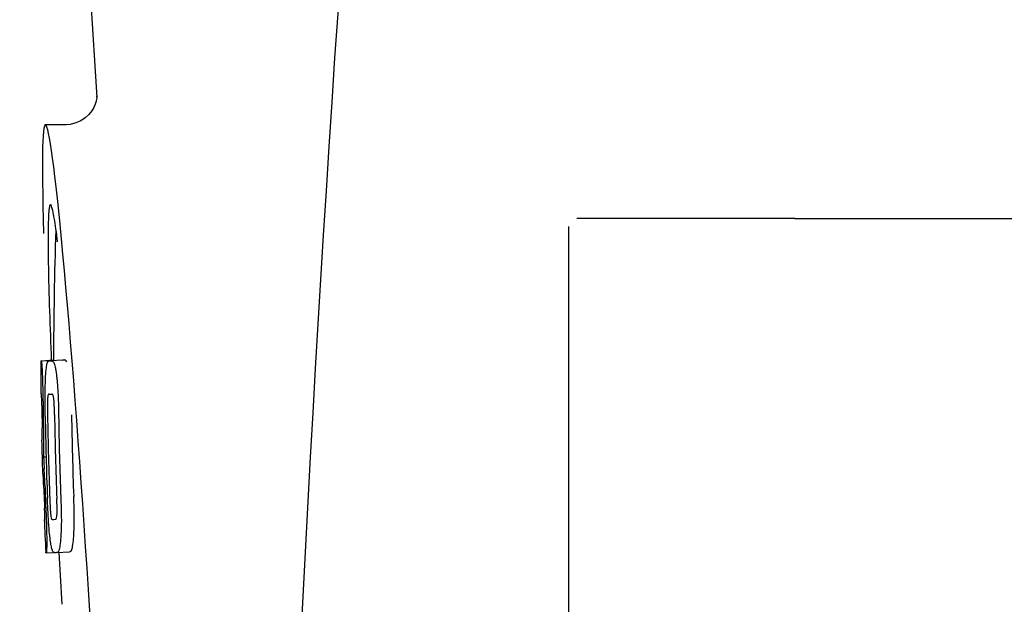
# Model space of a CAD drawing. Units: millimetres. Extents: x -5 to 3905, y -5 to 5405.
# Drawn here: x 889 to 920, y 3871 to 3889 of the extents above; entities that cross this region are included whole.
import ezdxf

# ---------------------------------------------------------------- set-up
doc = ezdxf.new("R2010")
doc.units = ezdxf.units.MM

msp = doc.modelspace()

# ---------------------------------------------------------------- linework, layer by layer
for p, q in [((889.337, 3924.204), (891.731, 3886.449)), ((891.731, 3886.447), (891.731, 3886.447)), ((890.772, 3885.604), (890.133, 3885.604)), ((890.757, 3885.604), (890.757, 3885.604)), ((906.342, 3859.954), (906.342, 3882.454)), ((913.342, 3882.704), (906.592, 3882.704)), ((913.342, 3882.704), (925.696, 3882.704)), ((889.995, 3878.294), (890.387, 3878.319)), ((890.025, 3878.299), (890.387, 3878.322)), ((890.253, 3878.294), (890.255, 3878.294)), ((890.654, 3878.319), (890.316, 3878.298)), ((890.655, 3878.319), (890.654, 3878.319)), ((890.24, 3877.261), (890.24, 3877.261)), ((890.033, 3875.838), (890.033, 3875.841)), ((890.075, 3875.318), (890.154, 3875.323)), ((890.104, 3873.388), (890.113, 3873.388)), ((890.439, 3873.39), (890.44, 3873.39)), ((890.146, 3872.355), (890.144, 3872.385)), ((890.476, 3872.36), (890.876, 3872.386)), ((890.873, 3872.386), (890.876, 3872.386)), ((890.161, 3872.353), (890.387, 3872.367)), ((890.161, 3872.353), (890.161, 3872.353)), ((890.476, 3872.36), (890.474, 3872.36)), ((890.631, 3870.94), (890.643, 3870.759))]:
    msp.add_line(p, q)
for points in [[(891.729, 3886.488), (891.728, 3886.47), (891.726, 3886.44), (891.719, 3886.395), (891.705, 3886.33), (891.678, 3886.242), (891.632, 3886.139), (891.567, 3886.03), (891.479, 3885.919)], [(891.731, 3886.453), (891.73, 3886.474), (891.729, 3886.486), (891.729, 3886.491), (891.729, 3886.488)], [(891.479, 3885.919), (891.365, 3885.815), (891.229, 3885.725), (891.075, 3885.657), (890.903, 3885.615), (890.755, 3885.604)]]:
    msp.add_lwpolyline(points)
for centre, radius, start, end in [((1933.896, 3818.238), 1037.132, 172.968171, 177.833615), ((1003.746, 3878.365), 113.359, 177.99021, 180.02452), ((866.267, 3878.975), 24.43, 7.0642, 8.019), ((1003.738, 3878.365), 113.751, 180.0373, 180.54879), ((889.421, 3901.021), 22.742, 272.1027, 272.2557), ((889.817, 3901.109), 22.805, 272.1058, 272.2587), ((889.392, 3900.931), 23.685, 272.0539, 272.2808), ((1003.848, 3878.365), 113.797, 180.68304, 181.09432), ((1003.808, 3878.365), 113.795, 180.73284, 181.08597), ((1003.896, 3878.366), 113.783, 180.90284, 182.16952), ((1003.936, 3878.366), 113.75, 180.87712, 182.19401), ((1004.023, 3878.366), 113.62, 180.87395, 182.1882), ((1004.062, 3878.366), 113.534, 180.89268, 182.1663), ((1004.062, 3878.366), 113.133, 180.88296, 182.1611), ((1003.735, 3878.368), 113.747, 181.27344, 181.79274), ((857.806, 3873.35), 32.331, 1.969, 2.8461), ((1003.808, 3878.365), 113.795, 182.02029, 182.33162), ((1003.848, 3878.365), 113.797, 181.96635, 182.3856), ((1003.738, 3878.365), 113.751, 182.50966, 183.01387), ((889.563, 3895.284), 21.912, 272.0434, 272.2928), ((889.541, 3896.107), 23.765, 272.1008, 272.2486), ((1003.737, 3878.365), 113.35, 183.03455, 183.7559)]:
    msp.add_arc(centre, radius, start, end)
msp.add_ellipse((891.048, 3871.204), major_axis=(-0.916, 14.4), ratio=0.028922, start_param=2.442336, end_param=6.979847)
for points, knots in [([(890.29, 3883.13), (890.273, 3883.129), (890.255, 3883.048), (890.238, 3882.935), (890.225, 3882.709), (890.22, 3882.542), (890.218, 3882.443)], [0, 0, 0, 0, 0.074367, 0.263402, 0.572696, 1, 1, 1, 1]), ([(890.459, 3882.383), (890.443, 3882.492), (890.415, 3882.675), (890.371, 3882.922), (890.337, 3883.043), (890.309, 3883.131), (890.29, 3883.13)], [0, 0, 0, 0, 0.427436, 0.736661, 0.926196, 1, 1, 1, 1]), ([(890.218, 3882.443), (890.217, 3882.412), (890.215, 3882.28), (890.215, 3882.148), (890.215, 3882.047)], [0, 0, 0, 0, 0.229715, 1, 1, 1, 1]), ([(890.215, 3882.047), (890.215, 3881.811), (890.229, 3880.569), (890.275, 3879.326), (890.317, 3878.32)], [0, 0, 0, 0, 0.189461, 1, 1, 1, 1]), ([(889.987, 3878.291), (889.987, 3878.291), (889.989, 3878.29), (889.993, 3878.289), (889.998, 3878.289), (890.002, 3878.289)], [0, 0, 0, 0, 0.079598, 0.267255, 1, 1, 1, 1]), ([(890.002, 3878.289), (890.003, 3878.289), (890.004, 3878.287), (890.007, 3878.281), (890.01, 3878.266), (890.014, 3878.24), (890.017, 3878.218), (890.018, 3878.206)], [0, 0, 0, 0, 0.024478, 0.071287, 0.249509, 0.554644, 1, 1, 1, 1]), ([(890.018, 3878.206), (890.022, 3878.167), (890.028, 3878.067), (890.033, 3877.967), (890.036, 3877.906)], [0, 0, 0, 0, 0.389979, 1, 1, 1, 1]), ([(890.141, 3877.824), (890.146, 3877.908), (890.155, 3878.022), (890.173, 3878.155), (890.183, 3878.203), (890.189, 3878.223)], [0, 0, 0, 0, 0.633772, 0.849524, 1, 1, 1, 1]), ([(890.189, 3878.223), (890.193, 3878.235), (890.201, 3878.256), (890.218, 3878.279), (890.235, 3878.291), (890.248, 3878.294), (890.253, 3878.294)], [0, 0, 0, 0, 0.383996, 0.63737, 0.829389, 1, 1, 1, 1]), ([(890.316, 3878.296), (890.329, 3878.297), (890.366, 3878.288), (890.388, 3878.256), (890.398, 3878.236)], [0, 0, 0, 0, 0.386213, 1, 1, 1, 1]), ([(890.387, 3878.317), (890.387, 3878.316), (890.389, 3878.316), (890.393, 3878.315), (890.398, 3878.315), (890.402, 3878.314)], [0, 0, 0, 0, 0.079661, 0.26731, 1, 1, 1, 1]), ([(890.398, 3878.236), (890.406, 3878.218), (890.422, 3878.171), (890.441, 3878.086), (890.461, 3877.972), (890.472, 3877.887), (890.477, 3877.84)], [0, 0, 0, 0, 0.149007, 0.364637, 0.649142, 1, 1, 1, 1]), ([(890.407, 3878.304), (890.407, 3878.307), (890.406, 3878.31), (890.403, 3878.314), (890.402, 3878.314)], [0, 0, 0, 0, 0.695967, 1, 1, 1, 1]), ([(890.798, 3878.262), (890.789, 3878.281), (890.767, 3878.313), (890.73, 3878.322), (890.716, 3878.322)], [0, 0, 0, 0, 0.613494, 1, 1, 1, 1]), ([(890.036, 3877.906), (890.039, 3877.849), (890.05, 3877.549), (890.056, 3877.25), (890.059, 3877.009)], [0, 0, 0, 0, 0.193727, 1, 1, 1, 1]), ([(890.124, 3877.265), (890.124, 3877.318), (890.127, 3877.505), (890.134, 3877.691), (890.141, 3877.824)], [0, 0, 0, 0, 0.286967, 1, 1, 1, 1]), ([(890.477, 3877.84), (890.482, 3877.802), (890.502, 3877.621), (890.515, 3877.439), (890.522, 3877.296)], [0, 0, 0, 0, 0.21382, 1, 1, 1, 1]), ([(890.009, 3877.273), (890.007, 3877.273), (890.003, 3877.274), (889.997, 3877.274), (889.994, 3877.275), (889.992, 3877.275), (889.992, 3877.276)], [0, 0, 0, 0, 0.427528, 0.734278, 0.921896, 1, 1, 1, 1]), ([(890.017, 3877.164), (890.016, 3877.18), (890.015, 3877.202), (890.014, 3877.23), (890.013, 3877.246), (890.012, 3877.257), (890.011, 3877.266), (890.01, 3877.27), (890.01, 3877.273), (890.009, 3877.273)], [0, 0, 0, 0, 0.43936, 0.612683, 0.753528, 0.861956, 0.938213, 0.983469, 1, 1, 1, 1]), ([(890.127, 3876.573), (890.126, 3876.631), (890.123, 3876.862), (890.122, 3877.093), (890.124, 3877.265)], [0, 0, 0, 0, 0.254498, 1, 1, 1, 1]), ([(890.24, 3877.261), (890.236, 3877.261), (890.226, 3877.256), (890.216, 3877.236), (890.206, 3877.196), (890.202, 3877.16), (890.201, 3877.136)], [0, 0, 0, 0, 0.085482, 0.221394, 0.478211, 1, 1, 1, 1]), ([(890.394, 3877.143), (890.39, 3877.167), (890.384, 3877.203), (890.368, 3877.243), (890.351, 3877.262), (890.339, 3877.265), (890.334, 3877.265)], [0, 0, 0, 0, 0.497703, 0.751244, 0.896104, 1, 1, 1, 1]), ([(890.522, 3877.296), (890.525, 3877.24), (890.535, 3877.007), (890.54, 3876.773), (890.543, 3876.597)], [0, 0, 0, 0, 0.241773, 1, 1, 1, 1]), ([(890.023, 3876.91), (890.022, 3876.935), (890.021, 3877.02), (890.019, 3877.104), (890.017, 3877.164)], [0, 0, 0, 0, 0.294386, 1, 1, 1, 1]), ([(890.201, 3877.136), (890.198, 3877.1), (890.196, 3877.021), (890.196, 3876.85), (890.197, 3876.715), (890.199, 3876.624)], [0, 0, 0, 0, 0.210213, 0.465389, 1, 1, 1, 1]), ([(890.416, 3876.633), (890.415, 3876.726), (890.412, 3876.863), (890.404, 3877.034), (890.398, 3877.11), (890.394, 3877.143)], [0, 0, 0, 0, 0.550291, 0.803618, 1, 1, 1, 1]), ([(890.037, 3875.928), (890.037, 3875.947), (890.036, 3875.99), (890.036, 3876.084), (890.035, 3876.158), (890.034, 3876.209)], [0, 0, 0, 0, 0.204008, 0.457028, 1, 1, 1, 1]), ([(890.072, 3876.192), (890.075, 3876.019), (890.079, 3875.728), (890.078, 3875.436), (890.075, 3875.318)], [0, 0, 0, 0, 0.594293, 1, 1, 1, 1]), ([(890.015, 3875.84), (890.017, 3875.839), (890.023, 3875.839), (890.029, 3875.838), (890.033, 3875.838)], [0, 0, 0, 0, 0.31362, 1, 1, 1, 1]), ([(890.033, 3875.841), (890.033, 3875.846), (890.035, 3875.875), (890.036, 3875.904), (890.037, 3875.928)], [0, 0, 0, 0, 0.178872, 1, 1, 1, 1]), ([(890.075, 3875.318), (890.077, 3875.294), (890.086, 3875.174), (890.092, 3875.053), (890.097, 3874.955)], [0, 0, 0, 0, 0.194537, 1, 1, 1, 1]), ([(890.06, 3874.807), (890.056, 3874.807), (890.051, 3874.808), (890.044, 3874.808), (890.043, 3874.809)], [0, 0, 0, 0, 0.684285, 1, 1, 1, 1]), ([(890.072, 3874.665), (890.071, 3874.684), (890.068, 3874.731), (890.063, 3874.778), (890.06, 3874.807)], [0, 0, 0, 0, 0.389576, 1, 1, 1, 1]), ([(890.084, 3874.354), (890.082, 3874.409), (890.078, 3874.512), (890.074, 3874.616), (890.072, 3874.665)], [0, 0, 0, 0, 0.528046, 1, 1, 1, 1]), ([(890.227, 3873.389), (890.224, 3873.443), (890.211, 3873.666), (890.201, 3873.889), (890.195, 3874.058)], [0, 0, 0, 0, 0.242943, 1, 1, 1, 1]), ([(890.269, 3874.011), (890.272, 3873.921), (890.278, 3873.788), (890.288, 3873.621), (890.294, 3873.543), (890.298, 3873.509)], [0, 0, 0, 0, 0.537456, 0.791328, 1, 1, 1, 1]), ([(890.491, 3873.506), (890.494, 3873.54), (890.496, 3873.619), (890.494, 3873.793), (890.49, 3873.932), (890.486, 3874.027)], [0, 0, 0, 0, 0.199776, 0.453028, 1, 1, 1, 1]), ([(890.61, 3874.074), (890.612, 3874.015), (890.62, 3873.785), (890.626, 3873.554), (890.627, 3873.382)], [0, 0, 0, 0, 0.255071, 1, 1, 1, 1]), ([(891.027, 3873.408), (891.026, 3873.463), (891.024, 3873.694), (891.017, 3873.925), (891.01, 3874.099)], [0, 0, 0, 0, 0.241819, 1, 1, 1, 1]), ([(890.115, 3873.479), (890.115, 3873.495), (890.113, 3873.581), (890.11, 3873.667), (890.108, 3873.736)], [0, 0, 0, 0, 0.194225, 1, 1, 1, 1]), ([(890.15, 3873.629), (890.154, 3873.531), (890.166, 3873.215), (890.174, 3872.898), (890.174, 3872.68)], [0, 0, 0, 0, 0.309877, 1, 1, 1, 1]), ([(890.096, 3873.385), (890.096, 3873.384), (890.098, 3873.383), (890.101, 3873.383), (890.107, 3873.382), (890.111, 3873.382), (890.113, 3873.382)], [0, 0, 0, 0, 0.078873, 0.266975, 0.573485, 1, 1, 1, 1]), ([(890.113, 3873.382), (890.114, 3873.382), (890.114, 3873.385), (890.115, 3873.387), (890.115, 3873.388)], [0, 0, 0, 0, 0.262139, 1, 1, 1, 1]), ([(890.115, 3873.388), (890.116, 3873.398), (890.116, 3873.428), (890.116, 3873.459), (890.115, 3873.479)], [0, 0, 0, 0, 0.337329, 1, 1, 1, 1]), ([(890.285, 3872.734), (890.273, 3872.828), (890.25, 3873.046), (890.235, 3873.265), (890.227, 3873.389)], [0, 0, 0, 0, 0.432368, 1, 1, 1, 1]), ([(890.298, 3873.509), (890.301, 3873.485), (890.306, 3873.45), (890.319, 3873.41), (890.33, 3873.391), (890.34, 3873.386), (890.344, 3873.386)], [0, 0, 0, 0, 0.521889, 0.7798, 0.915476, 1, 1, 1, 1]), ([(890.44, 3873.39), (890.445, 3873.39), (890.456, 3873.394), (890.472, 3873.411), (890.485, 3873.449), (890.489, 3873.483), (890.491, 3873.506)], [0, 0, 0, 0, 0.10686, 0.249642, 0.495082, 1, 1, 1, 1]), ([(890.627, 3873.382), (890.627, 3873.329), (890.626, 3873.145), (890.619, 3872.961), (890.61, 3872.83)], [0, 0, 0, 0, 0.288348, 1, 1, 1, 1]), ([(891.01, 3872.856), (891.012, 3872.895), (891.023, 3873.079), (891.027, 3873.263), (891.027, 3873.408)], [0, 0, 0, 0, 0.213125, 1, 1, 1, 1]), ([(890.412, 3872.358), (890.407, 3872.358), (890.395, 3872.36), (890.378, 3872.374), (890.363, 3872.397), (890.347, 3872.431), (890.331, 3872.48), (890.315, 3872.545), (890.299, 3872.632), (890.29, 3872.698), (890.285, 3872.734)], [0, 0, 0, 0, 0.038837, 0.085919, 0.150053, 0.238786, 0.35948, 0.520255, 0.730439, 1, 1, 1, 1]), ([(890.61, 3872.83), (890.604, 3872.746), (890.595, 3872.633), (890.572, 3872.499), (890.56, 3872.449), (890.553, 3872.429)], [0, 0, 0, 0, 0.621881, 0.84085, 1, 1, 1, 1]), ([(890.953, 3872.454), (890.96, 3872.475), (890.972, 3872.525), (890.994, 3872.658), (891.004, 3872.772), (891.01, 3872.856)], [0, 0, 0, 0, 0.159172, 0.378147, 1, 1, 1, 1]), ([(890.174, 3872.68), (890.174, 3872.652), (890.174, 3872.602), (890.173, 3872.532), (890.172, 3872.475), (890.171, 3872.43), (890.169, 3872.396), (890.167, 3872.373), (890.165, 3872.36), (890.163, 3872.355), (890.162, 3872.353), (890.161, 3872.353)], [0, 0, 0, 0, 0.250814, 0.462925, 0.636549, 0.773028, 0.874563, 0.943902, 0.984159, 0.99461, 1, 1, 1, 1]), ([(890.553, 3872.429), (890.546, 3872.408), (890.527, 3872.372), (890.49, 3872.361), (890.476, 3872.36)], [0, 0, 0, 0, 0.626295, 1, 1, 1, 1]), ([(890.876, 3872.386), (890.889, 3872.387), (890.926, 3872.397), (890.945, 3872.433), (890.953, 3872.454)], [0, 0, 0, 0, 0.373993, 1, 1, 1, 1]), ([(890.161, 3872.353), (890.159, 3872.353), (890.155, 3872.353), (890.15, 3872.354), (890.148, 3872.354), (890.146, 3872.355), (890.146, 3872.355)], [0, 0, 0, 0, 0.424812, 0.730511, 0.918895, 1, 1, 1, 1])]:
    msp.add_open_spline(points, degree=3, knots=knots)

doc.saveas('drawing.dxf')
